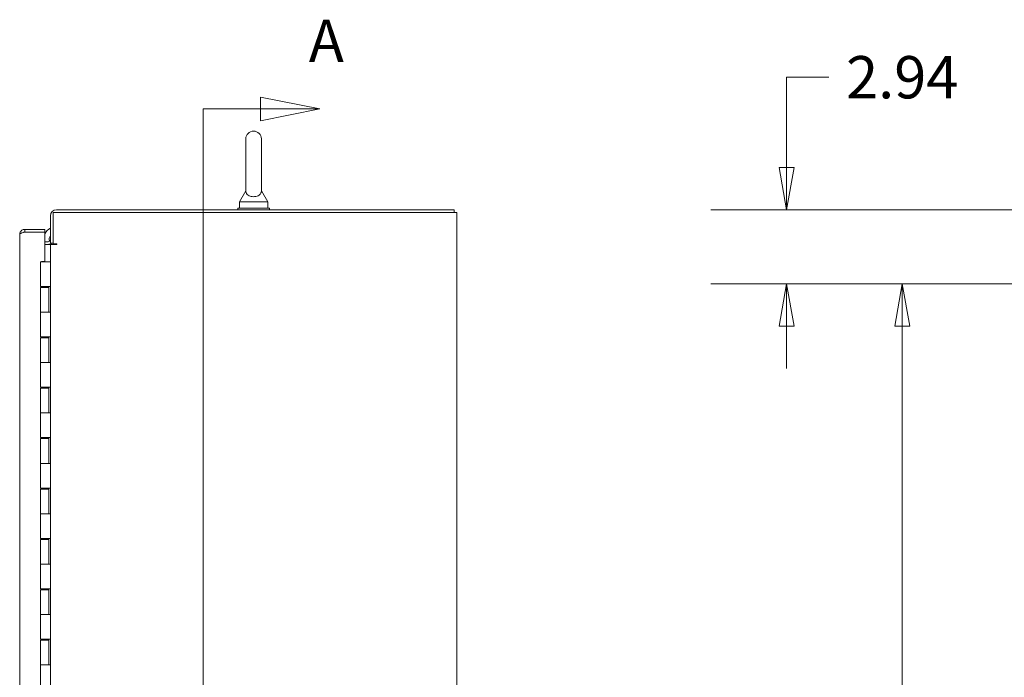
# Model space of a CAD drawing. Units: inches. Extents: x 15 to 396, y 7 to 245.
# Drawn here: x 194 to 233, y 171 to 197 of the extents above; entities that cross this region are included whole.
import ezdxf

# ---------------------------------------------------------------- set-up
doc = ezdxf.new("R2010")
doc.units = ezdxf.units.IN
doc.header["$LTSCALE"] = 24
doc.header["$MEASUREMENT"] = 0
doc.layers.get('0').update_dxf_attribs({"lineweight": 0})
for name, color, linetype, lineweight in [('Dimension (ANSI)', 7, 'Continuous', 5), ('Section Line (ANSI)', 7, 'Continuous', 5), ('Visible (ANSI)', 7, 'Continuous', 5)]:
    doc.layers.add(name, color=color, linetype=linetype, lineweight=lineweight)
doc.styles.add('Note Text (ANSI)', font='tahoma.ttf')
doc.styles.add('ROMANS', font='tahoma.ttf')
doc.dimstyles.new('Default (ANSI)', dxfattribs={"dimscale": 24, "dimtxt": 0.07, "dimasz": 0.07, "dimexe": 0.125, "dimexo": 0.0625, "dimgap": 0.031496, "dimtad": 0, "dimtih": 1, "dimtoh": 1, "dimrnd": 1e-08, "dimzin": 0, "dimdsep": 46, "dimtxsty": 'ROMANS', "dimblk": 'Filled-1', "dimcen": 0.09, "dimdle": 0.393701, "dimclrd": 256, "dimclre": 256, "dimclrt": 256, "dimadec": 0, "dimazin": 0, "dimtfac": 0.928571, "dimtofl": 0, "dimtmove": 0, "dimatfit": 3, "dimfxl": 1, "dimtolj": 1, "dimtzin": 0, "dimlwd": -1, "dimlwe": -1, "dimarcsym": 0})

# ---------------------------------------------------------------- blocks, each defined once
blk = doc.blocks.new('2dTransSection0')
at = {"layer": 'Section Line (ANSI)', "linetype": 'Continuous'}
for p, q in [((8.5854, 8.0561), (8.4874, 8.0756)), ((8.4874, 8.0756), (8.4874, 8.0366)), ((8.3925, 8.0561), (8.3925, 4.3218)), ((8.3925, 8.0561), (8.3925, 8.0404)), ((8.3925, 8.0561), (8.4874, 8.0561)), ((8.4874, 8.0561), (8.5854, 8.0561)), ((8.4874, 8.0366), (8.5854, 8.0561))]:
    blk.add_line(p, q, dxfattribs=at)
at = {"layer": 'Section Line (ANSI)', "linetype": 'Continuous', "flags": 128}
blk.add_lwpolyline([(8.4874, 8.0366), (8.5854, 8.0561), (8.4874, 8.0756), (8.4874, 8.0366)], dxfattribs=at)
at = {"layer": 'Section Line (ANSI)'}
blk.add_solid([(8.4874, 8.0366), (8.5854, 8.0561), (8.4874, 8.0756), (8.4874, 8.0366)], dxfattribs=at)
at = {"layer": 'Section Line (ANSI)', "insert": (8.567, 8.1119), "char_height": 0.07, "attachment_point": 7, "style": 'Note Text (ANSI)'}
blk.add_mtext('A', dxfattribs=at)
blk = doc.blocks.new('Filled-1')
at = {"color": 0}
for p, q in [((0, 0), (-1, 0.179)), ((-1, 0.179), (-1, -0.179)), ((-1, 0), (0, 0)), ((-1, -0.179), (0, 0))]:
    blk.add_line(p, q, dxfattribs=at)
at = {"color": 0, "flags": 128}
blk.add_lwpolyline([(-1, -0.179), (0, 0), (-1, 0.179), (-1, -0.179)], dxfattribs=at)
at = {"color": 0}
blk.add_solid([(-1, -0.179), (0, 0), (-1, 0.179), (-1, -0.179)], dxfattribs=at)
blk = doc.blocks.new('*D17')
at = {"layer": 'Defpoints', "color": 0, "transparency": 16777216}
for p in [(243.105, 189.348), (224.567, 186.41), (244.273, 186.41)]:
    blk.add_point(p, dxfattribs=at)
at = {"layer": 'Dimension (ANSI)', "transparency": 16777216}
for p, q in [((224.567, 191.028), (224.567, 194.606)), ((224.567, 194.606), (226.247, 194.606)), ((241.605, 189.348), (221.567, 189.348)), ((242.773, 186.41), (221.567, 186.41)), ((224.567, 184.73), (224.567, 183.05))]:
    blk.add_line(p, q, dxfattribs=at)
at = {"layer": 'Dimension (ANSI)', "transparency": 16777216, "xscale": 1.680000007152557, "yscale": 1.680000007152557, "zscale": 1.680000007152557}
for p, rotation in [((224.567, 189.348), 270), ((224.567, 186.41), 90)]:
    blk.add_blockref('Filled-1', p, dxfattribs=dict(at, rotation=rotation))
at = {"layer": 'Dimension (ANSI)', "transparency": 16777216, "insert": (229.155, 194.606), "char_height": 1.68, "attachment_point": 5, "style": 'ROMANS'}
blk.add_mtext('\\A1;2.94', dxfattribs=at)
blk = doc.blocks.new('*D19')
at = {"layer": 'Defpoints', "color": 0, "transparency": 16777216}
for p in [(244.273, 186.41), (229.155, 120.16), (244.273, 120.16)]:
    blk.add_point(p, dxfattribs=at)
at = {"layer": 'Dimension (ANSI)', "transparency": 16777216}
for p, q in [((242.773, 186.41), (226.155, 186.41)), ((229.155, 184.73), (229.155, 154.916)), ((229.155, 121.84), (229.155, 151.654)), ((242.773, 120.16), (226.155, 120.16))]:
    blk.add_line(p, q, dxfattribs=at)
at = {"layer": 'Dimension (ANSI)', "transparency": 16777216, "xscale": 1.680000007152557, "yscale": 1.680000007152557, "zscale": 1.680000007152557}
for p, rotation in [((229.155, 186.41), 90), ((229.155, 120.16), 270)]:
    blk.add_blockref('Filled-1', p, dxfattribs=dict(at, rotation=rotation))
at = {"layer": 'Dimension (ANSI)', "transparency": 16777216, "insert": (229.155, 153.285), "char_height": 1.68, "attachment_point": 5, "style": 'ROMANS'}
blk.add_mtext('\\A1;66.25', dxfattribs=at)

msp = doc.modelspace()

# ---------------------------------------------------------------- linework, layer by layer
at = {"layer": 'Visible (ANSI)'}
for p, q in [((203.1098, 192.1601), (203.1098, 190.1001)), ((203.7298, 190.1001), (203.7298, 192.1601)), ((203.1098, 190.1001), (202.8598, 189.6601)), ((203.7298, 190.1001), (203.9798, 189.6601)), ((202.8598, 189.6601), (203.9798, 189.6601)), ((202.8598, 189.6601), (202.8598, 189.4101)), ((203.9798, 189.6601), (203.9798, 189.4101)), ((195.3573, 189.1029), (195.3573, 188.0246)), ((195.4613, 188.002), (195.4613, 189.2436)), ((195.4613, 189.2436), (211.2846, 189.2436)), ((211.3783, 189.3476), (195.602, 189.3476)), ((202.7948, 189.4101), (204.0448, 189.4101)), ((202.7948, 189.3476), (202.7948, 189.4101)), ((204.0448, 189.3476), (204.0448, 189.4101)), ((211.4823, 189.2436), (211.2846, 189.2436)), ((211.3783, 189.3476), (211.3783, 189.2436)), ((211.4823, 189.2436), (211.4823, 117.3266)), ((194.1388, 118.2021), (194.1388, 188.3691)), ((194.3365, 188.5668), (194.3365, 188.4628)), ((195.1388, 188.5668), (194.3365, 188.5668)), ((194.3365, 188.4628), (195.1388, 188.4628)), ((195.1388, 188.4621), (194.3365, 188.4621)), ((195.1388, 188.4628), (195.1388, 188.5668)), ((195.1388, 187.3012), (195.1388, 188.4621)), ((195.1388, 188.0766), (195.2636, 188.0766)), ((195.1388, 187.9726), (195.2636, 187.9726)), ((195.2636, 187.9726), (195.3573, 187.9726)), ((195.3573, 188.0246), (195.4613, 188.0246)), ((195.3573, 118.5976), (195.3573, 187.9726)), ((195.602, 187.9726), (195.3573, 187.9726)), ((195.4613, 188.002), (195.6029, 188.002)), ((195.6029, 187.9726), (195.602, 187.9726)), ((194.9688, 187.2856), (195.2858, 187.2856)), ((194.9688, 186.3056), (194.9688, 187.2856)), ((195.0088, 187.2856), (195.0088, 187.3012)), ((195.0088, 187.3012), (195.1388, 187.3012)), ((195.3565, 187.2856), (195.2858, 187.2856)), ((195.3565, 187.2856), (195.3573, 187.2856)), ((195.2858, 186.3056), (194.9688, 186.3056)), ((194.9688, 186.2656), (195.2943, 186.2656)), ((194.9688, 185.2856), (194.9688, 186.2656)), ((194.9851, 186.2656), (194.9851, 186.3056)), ((195.0378, 186.2656), (195.0378, 186.3056)), ((195.2253, 186.2656), (195.2253, 186.3056)), ((195.2858, 186.3056), (195.3565, 186.3056)), ((195.2883, 186.2656), (195.2883, 186.3056)), ((195.2943, 185.2856), (195.2943, 186.2656)), ((195.2944, 186.3056), (195.2944, 185.2856)), ((195.3571, 186.3056), (195.3565, 186.3056)), ((195.3571, 186.3056), (195.3571, 185.2856)), ((194.9688, 185.2856), (195.2858, 185.2856)), ((194.9688, 184.3056), (194.9688, 185.2856)), ((195.2858, 185.2856), (194.9688, 185.2856)), ((195.3565, 185.2856), (195.2858, 185.2856)), ((195.3565, 185.2856), (195.3571, 185.2856)), ((195.2858, 184.3056), (194.9688, 184.3056)), ((194.9688, 184.2656), (195.2943, 184.2656)), ((194.9688, 183.2856), (194.9688, 184.2656)), ((194.9851, 184.2656), (194.9851, 184.3056)), ((195.0378, 184.2656), (195.0378, 184.3056)), ((195.2253, 184.2656), (195.2253, 184.3056)), ((195.2858, 184.3056), (195.3565, 184.3056)), ((195.2883, 184.2656), (195.2883, 184.3056)), ((195.2943, 183.2856), (195.2943, 184.2656)), ((195.2944, 184.3056), (195.2944, 183.2856)), ((195.3571, 184.3056), (195.3565, 184.3056)), ((195.3571, 184.3056), (195.3571, 183.2856)), ((194.9688, 183.2856), (195.2858, 183.2856)), ((194.9688, 182.3056), (194.9688, 183.2856)), ((195.2858, 183.2856), (194.9688, 183.2856)), ((195.3565, 183.2856), (195.2858, 183.2856)), ((195.3565, 183.2856), (195.3571, 183.2856)), ((195.2858, 182.3056), (194.9688, 182.3056)), ((194.9688, 182.2656), (195.2943, 182.2656)), ((194.9688, 181.2856), (194.9688, 182.2656)), ((194.9851, 182.2656), (194.9851, 182.3056)), ((195.0378, 182.2656), (195.0378, 182.3056)), ((195.2253, 182.2656), (195.2253, 182.3056)), ((195.2858, 182.3056), (195.3565, 182.3056)), ((195.2883, 182.2656), (195.2883, 182.3056)), ((195.2943, 181.2856), (195.2943, 182.2656)), ((195.2944, 182.3056), (195.2944, 181.2856)), ((195.3571, 182.3056), (195.3565, 182.3056)), ((195.3571, 182.3056), (195.3571, 181.2856)), ((194.9688, 181.2856), (195.2858, 181.2856)), ((194.9688, 180.3056), (194.9688, 181.2856)), ((195.2858, 181.2856), (194.9688, 181.2856)), ((195.3565, 181.2856), (195.2858, 181.2856)), ((195.3565, 181.2856), (195.3571, 181.2856)), ((195.2858, 180.3056), (194.9688, 180.3056)), ((194.9688, 180.2656), (195.2943, 180.2656)), ((194.9688, 179.2856), (194.9688, 180.2656)), ((194.9851, 180.2656), (194.9851, 180.3056)), ((195.0378, 180.2656), (195.0378, 180.3056)), ((195.2253, 180.2656), (195.2253, 180.3056)), ((195.2858, 180.3056), (195.3565, 180.3056)), ((195.2883, 180.2656), (195.2883, 180.3056)), ((195.2943, 179.2856), (195.2943, 180.2656)), ((195.2944, 180.3056), (195.2944, 179.2856)), ((195.3571, 180.3056), (195.3565, 180.3056)), ((195.3571, 180.3056), (195.3571, 179.2856)), ((194.9688, 179.2856), (195.2858, 179.2856)), ((194.9688, 178.3056), (194.9688, 179.2856)), ((195.2858, 179.2856), (194.9688, 179.2856)), ((195.3565, 179.2856), (195.2858, 179.2856)), ((195.3565, 179.2856), (195.3571, 179.2856)), ((195.2858, 178.3056), (194.9688, 178.3056)), ((194.9688, 178.2656), (195.2943, 178.2656)), ((194.9688, 177.2856), (194.9688, 178.2656)), ((194.9851, 178.2656), (194.9851, 178.3056)), ((195.0378, 178.2656), (195.0378, 178.3056)), ((195.2253, 178.2656), (195.2253, 178.3056)), ((195.2858, 178.3056), (195.3565, 178.3056)), ((195.2883, 178.2656), (195.2883, 178.3056)), ((195.2943, 177.2856), (195.2943, 178.2656)), ((195.2944, 178.3056), (195.2944, 177.2856)), ((195.3571, 178.3056), (195.3565, 178.3056)), ((195.3571, 178.3056), (195.3571, 177.2856)), ((194.9688, 177.2856), (195.2858, 177.2856)), ((194.9688, 176.3056), (194.9688, 177.2856)), ((195.2858, 177.2856), (194.9688, 177.2856)), ((195.3565, 177.2856), (195.2858, 177.2856)), ((195.3565, 177.2856), (195.3571, 177.2856)), ((195.2858, 176.3056), (194.9688, 176.3056)), ((194.9688, 176.2656), (195.2943, 176.2656)), ((194.9688, 175.2856), (194.9688, 176.2656)), ((194.9851, 176.2656), (194.9851, 176.3056)), ((195.0378, 176.2656), (195.0378, 176.3056)), ((195.2253, 176.2656), (195.2253, 176.3056)), ((195.2858, 176.3056), (195.3565, 176.3056)), ((195.2883, 176.2656), (195.2883, 176.3056)), ((195.2943, 175.2856), (195.2943, 176.2656)), ((195.2944, 176.3056), (195.2944, 175.2856)), ((195.3571, 176.3056), (195.3565, 176.3056)), ((195.3571, 176.3056), (195.3571, 175.2856)), ((194.9688, 175.2856), (195.2858, 175.2856)), ((194.9688, 174.3056), (194.9688, 175.2856)), ((195.2858, 175.2856), (194.9688, 175.2856)), ((195.3565, 175.2856), (195.2858, 175.2856)), ((195.3565, 175.2856), (195.3571, 175.2856)), ((195.2858, 174.3056), (194.9688, 174.3056)), ((194.9688, 174.2656), (195.2943, 174.2656)), ((194.9688, 173.2856), (194.9688, 174.2656)), ((194.9851, 174.2656), (194.9851, 174.3056)), ((195.0378, 174.2656), (195.0378, 174.3056)), ((195.2253, 174.2656), (195.2253, 174.3056)), ((195.2858, 174.3056), (195.3565, 174.3056)), ((195.2883, 174.2656), (195.2883, 174.3056)), ((195.2943, 173.2856), (195.2943, 174.2656)), ((195.2944, 174.3056), (195.2944, 173.2856)), ((195.3571, 174.3056), (195.3565, 174.3056)), ((195.3571, 174.3056), (195.3571, 173.2856)), ((194.9688, 173.2856), (195.2858, 173.2856)), ((194.9688, 172.3056), (194.9688, 173.2856)), ((195.2858, 173.2856), (194.9688, 173.2856)), ((195.3565, 173.2856), (195.2858, 173.2856)), ((195.3565, 173.2856), (195.3571, 173.2856)), ((195.2858, 172.3056), (194.9688, 172.3056)), ((194.9851, 172.2656), (194.9851, 172.3056)), ((195.0378, 172.2656), (195.0378, 172.3056)), ((195.2253, 172.2656), (195.2253, 172.3056)), ((195.2858, 172.3056), (195.3565, 172.3056)), ((195.2883, 172.2656), (195.2883, 172.3056)), ((195.2944, 172.3056), (195.2944, 171.2856)), ((195.3571, 172.3056), (195.3565, 172.3056)), ((195.3571, 172.3056), (195.3571, 171.2856)), ((194.9688, 172.2656), (195.2943, 172.2656)), ((194.9688, 171.2856), (194.9688, 172.2656)), ((195.2943, 171.2856), (195.2943, 172.2656)), ((194.9688, 171.2856), (195.2858, 171.2856)), ((194.9688, 170.3056), (194.9688, 171.2856)), ((195.2858, 171.2856), (194.9688, 171.2856)), ((195.3565, 171.2856), (195.2858, 171.2856)), ((195.3565, 171.2856), (195.3571, 171.2856))]:
    msp.add_line(p, q, dxfattribs=at)
for centre, radius, start, end in [((203.4198, 192.1601), 0.31, 0, 180), ((195.602, 189.1029), 0.2446, 90, 180), ((195.5896, 188.1738), 0.5, 117.67952, 154.3718), ((195.5896, 188.1738), 0.2812, 145.67204, 196.25269), ((195.2636, 188.1703), 0.0937, 270, 0), ((195.2636, 188.1703), 0.1978, 270, 312.51998), ((195.5896, 188.1738), 0.2812, 217.70887, 225.69737), ((195.6029, 187.9873), 0.0147, 270, 90)]:
    msp.add_arc(centre, radius, start, end, dxfattribs=at)
for points, knots in [([(203.7298, 190.1001), (203.7298, 190.1001), (203.7298, 190.0984), (203.7296, 190.0888), (203.729, 190.0761), (203.722, 190.0371), (203.7102, 189.9999), (203.6575, 189.9407), (203.6309, 189.921), (203.5737, 189.8921), (203.5428, 189.8813), (203.4779, 189.8681), (203.4456, 189.865), (203.3814, 189.866), (203.3508, 189.8697), (203.2916, 189.8832), (203.2642, 189.8931), (203.2116, 189.9194), (203.1884, 189.9365), (203.1466, 189.9783), (203.1313, 190.004), (203.1111, 190.0589), (203.1101, 190.0859), (203.1098, 190.0986), (203.1098, 190.1001), (203.1098, 190.1001)], [0.9142381, 0.9142381, 0.9142381, 0.9142381, 0.9520549, 0.9520549, 1.0311037, 1.0311037, 1.1787345, 1.1787345, 1.276263, 1.276263, 1.362415, 1.362415, 1.4398265, 1.4398265, 1.5142017, 1.5142017, 1.5926848, 1.5926848, 1.6852455, 1.6852455, 1.8026878, 1.8026878, 1.9462224, 1.9462224, 1.9858069, 1.9858069, 1.9858069, 1.9858069]), ([(194.2826, 188.5593), (194.2429, 188.5481), (194.2069, 188.524), (194.1813, 188.4916), (194.154, 188.457), (194.1388, 188.4131), (194.1388, 188.3691)], [-0.82412536, -0.82412536, -0.82412536, -0.82412536, -0.42561053, -0.42561053, -0.42561053, 0, 0, 0, 0]), ([(194.2826, 188.4457), (194.2429, 188.4334), (194.2069, 188.421), (194.1813, 188.4087), (194.154, 188.3955), (194.1388, 188.3823), (194.1388, 188.3691)], [-0.82412536, -0.82412536, -0.82412536, -0.82412536, -0.42561053, -0.42561053, -0.42561053, 0, 0, 0, 0]), ([(194.2826, 188.4457), (194.2859, 188.448), (194.2894, 188.4502), (194.2929, 188.4521), (194.3063, 188.4591), (194.3214, 188.4628), (194.3365, 188.4628)], [0.60973403, 0.60973403, 0.60973403, 0.60973403, 0.69221782, 0.69221782, 0.69221782, 1, 1, 1, 1])]:
    msp.add_open_spline(points, degree=3, knots=knots, dxfattribs=at)
for points in [[(194.3365, 188.5668), (194.3183, 188.5668), (194.3001, 188.5643), (194.2826, 188.5593)], [(194.3365, 188.4621), (194.3183, 188.4566), (194.3001, 188.4512), (194.2826, 188.4457)]]:
    msp.add_open_spline(points, degree=3, dxfattribs=at)

# ---------------------------------------------------------------- block references
at = {"layer": 'Section Line (ANSI)', "xscale": 24, "yscale": 24, "zscale": 24}
msp.add_blockref('2dTransSection0', (0, 0), dxfattribs=at)

# ---------------------------------------------------------------- dimensions: what is measured, and where the dimension line sits
at = {"layer": 'Dimension (ANSI)'}
for base, p1, p2, angle, picture, middle in [((224.5674, 186.4101), (243.1045, 189.3476), (244.273, 186.4101), 90, '*D17', (229.1549, 194.6063)), ((229.1549, 120.1601), (244.273, 186.4101), (244.273, 120.1601), 270, '*D19', (229.1549, 153.2851))]:
    dim = msp.add_linear_dim(base=base, p1=p1, p2=p2, angle=angle, dimstyle='Default (ANSI)', override={"dimgap": 0.031496, "dimdec": 2, "dimtol": 0, "dimlim": 0, "dimtp": 0, "dimtm": 0, "dimtdec": 2, "dimatfit": 1}, dxfattribs=at)
    dim.commit()
    dim.dimension.update_dxf_attribs({"geometry": picture, "text_midpoint": middle, "dimtype": 160})

doc.saveas('drawing.dxf')
